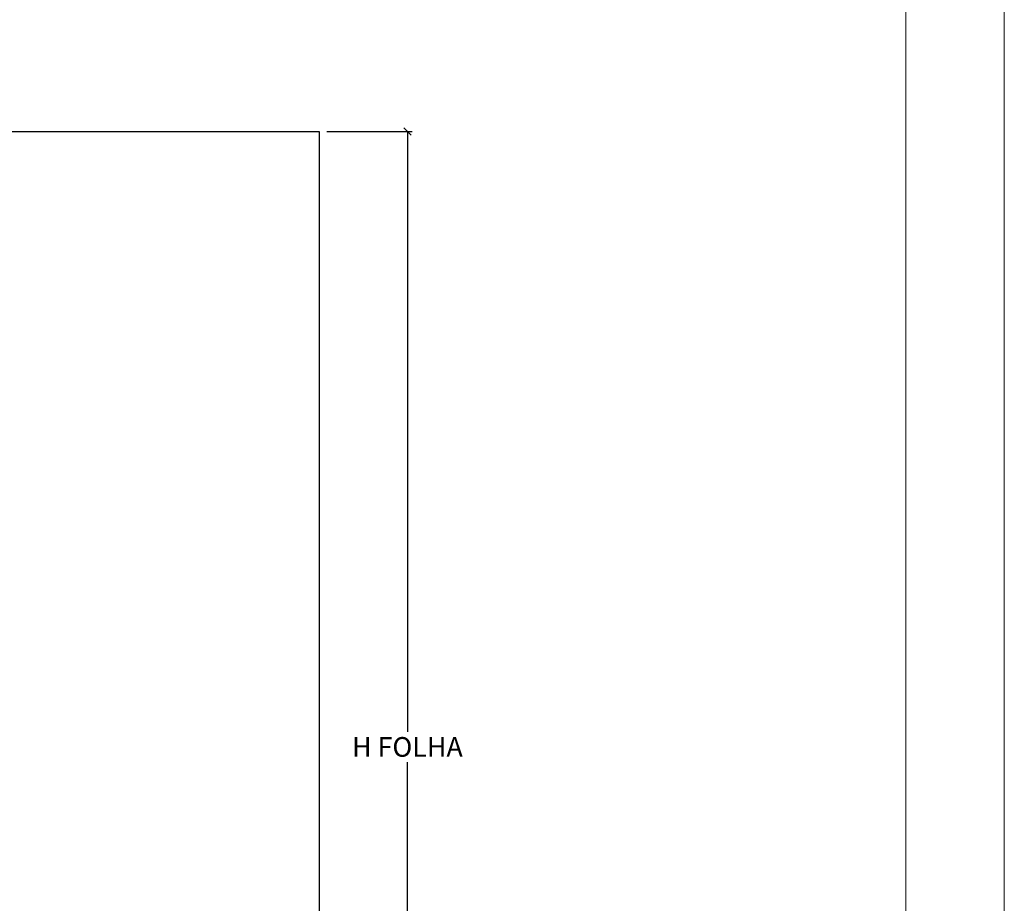
# Model space of a CAD drawing. Units: millimetres. Extents: x 0 to 5580, y 0 to 594.
# Drawn here: x 2800 to 3000, y 180 to 359 of the extents above; entities that cross this region are included whole.
import ezdxf

# ---------------------------------------------------------------- set-up
doc = ezdxf.new("R2010")
doc.units = ezdxf.units.MM
doc.header["$LTSCALE"] = 0.2
doc.layers.add('@CINZA', color=7, linetype='Continuous', lineweight=0, true_color=0x58595a)
doc.styles.add('Matriz', font='micross.ttf')
doc.styles.add('PERFIL_SansSerif', font='txt')
doc.dimstyles.new('PRFL 1-1', dxfattribs={"dimtxt": 2.5, "dimasz": 1.5, "dimexe": 1, "dimexo": 1.5, "dimgap": 1, "dimtad": 1, "dimtih": 1, "dimtoh": 1, "dimtxsty": 'Matriz', "dimblk": 'OPEN30', "dimcen": 0, "dimclrd": 181, "dimclre": 181, "dimclrt": 7, "dimadec": 1, "dimazin": 0, "dimtol": 1, "dimtfac": 0.5, "dimtix": 1, "dimtmove": 0, "dimatfit": 3, "dimfxl": 1, "dimtzin": 0, "dimlwd": -1, "dimlwe": -1, "dimarcsym": 0})

# ---------------------------------------------------------------- blocks, each defined once
blk = doc.blocks.new('_Oblique')
at = {"color": 0, "linetype": 'ByBlock', "lineweight": -2}
blk.add_line((-0.5, -0.5), (0.5, 0.5), dxfattribs=at)
blk = doc.blocks.new('*D80')
at = {"color": 8}
for p, q in [((2862.3, 336.27), (2879.7, 336.27)), ((2878.7, 336.27), (2878.7, 214.34)), ((2878.7, 86.27), (2878.7, 208.2)), ((2862.3, 86.27), (2879.7, 86.27))]:
    blk.add_line(p, q, dxfattribs=at)
at = {"layer": 'Defpoints', "color": 0}
for p in [(2860.8, 336.27), (2860.8, 86.27), (2878.7, 86.27)]:
    blk.add_point(p, dxfattribs=at)
at = {"color": 8, "xscale": 1.5, "yscale": 1.5, "zscale": 1.5}
for p, rotation in [((2878.7, 336.27), 90), ((2878.7, 86.27), 270)]:
    blk.add_blockref('_Oblique', p, dxfattribs=dict(at, rotation=rotation))
at = {"color": 7, "insert": (2878.7, 211.27), "char_height": 4, "attachment_point": 5, "style": 'PERFIL_SansSerif'}
blk.add_mtext('{\\fMicrosoft Sans Serif|b0|i0|c0|p34;H FOLHA}', dxfattribs=at)

msp = doc.modelspace()

# ---------------------------------------------------------------- linework, layer by layer
for p, q in [((2771.1676, 336.2683), (2860.8, 336.2683)), ((2860.8, 336.2683), (2860.8, 86.2683))]:
    msp.add_line(p, q)
at = {"layer": '@CINZA'}
msp.add_lwpolyline([(2580, 0), (3000, 0), (3000, 594), (2580, 594), (2580, 0)], dxfattribs=at)
msp.add_lwpolyline([(2600, 520.5169), (2980, 520.5169), (2980, 57.4831), (2600, 57.4831)], close=True, dxfattribs=at)

# ---------------------------------------------------------------- dimensions: what is measured, and where the dimension line sits
dim = msp.add_linear_dim(base=(2878.7019, 86.2683), p1=(2860.8, 336.2683), p2=(2860.8, 86.2683), angle=90, text='{\\fMicrosoft Sans Serif|b0|i0|c0|p34;H FOLHA}', dimstyle='PRFL 1-1', override={"dimtxt": 4, "dimtxsty": 'PERFIL_SansSerif', "dimblk": 'Oblique', "dimblk1": 'Oblique', "dimblk2": 'Oblique', "dimsah": 0, "dimclrd": 8, "dimclre": 8, "dimtol": 0})
dim.commit()
dim.dimension.update_dxf_attribs({"geometry": '*D80', "text_midpoint": (2878.7019, 211.2683)})

doc.saveas('drawing.dxf')
